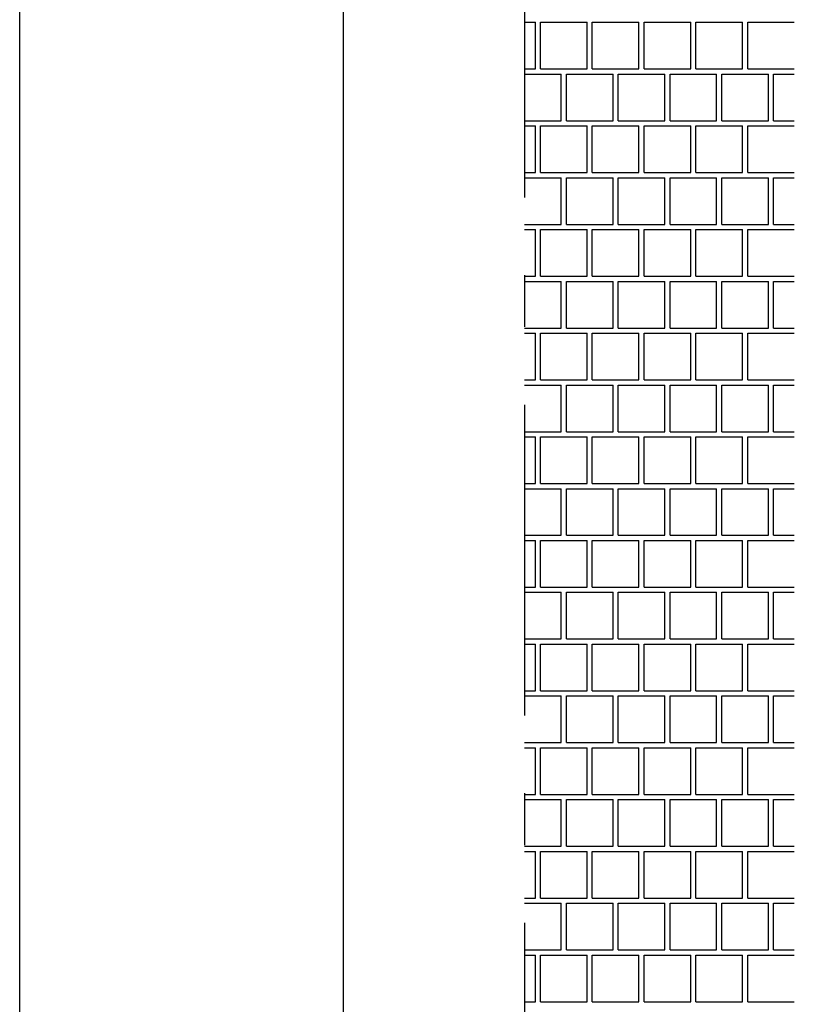
# Model space of a CAD drawing. Units: metres. Extents: x -11 to 10, y -11.8 to 3.1.
# Drawn here: x -11 to -9.5, y -9.9 to -8 of the extents above; entities that cross this region are included whole.
import ezdxf

# ---------------------------------------------------------------- set-up
doc = ezdxf.new("R2010")
doc.units = ezdxf.units.M
doc.header["$MEASUREMENT"] = 0
doc.linetypes.add('PR6515', pattern=[0.9, 0.6, -0.15, 0, -0.15])
doc.layers.get('0').update_dxf_attribs({"linetype": 'CONTINUOUS'})
for name, color, linetype in [('N04', 1, 'PR6515'), ('ST035', 1, 'CONTINUOUS'), ('YT181', 1, 'CONTINUOUS')]:
    doc.layers.add(name, color=color, linetype=linetype)

# ---------------------------------------------------------------- blocks, each defined once
blk = doc.blocks.new('*X31')
at = {"color": 0}
for p, q in [((-10.0435, -8.5151), (-10.0228, -8.5151)), ((-10.0228, -8.6051), (-10.0228, -8.5151)), ((-10.0128, -8.5151), (-9.9228, -8.5151)), ((-10.0128, -8.6051), (-10.0128, -8.5151)), ((-9.9228, -8.6051), (-9.9228, -8.5151)), ((-9.9128, -8.5151), (-9.8228, -8.5151)), ((-9.9128, -8.6051), (-9.9128, -8.5151)), ((-9.8228, -8.6051), (-9.8228, -8.5151)), ((-9.8128, -8.5151), (-9.7228, -8.5151)), ((-9.8128, -8.6051), (-9.8128, -8.5151)), ((-9.7228, -8.6051), (-9.7228, -8.5151)), ((-9.7128, -8.5151), (-9.6228, -8.5151)), ((-9.7128, -8.6051), (-9.7128, -8.5151)), ((-9.6228, -8.6051), (-9.6228, -8.5151)), ((-9.6128, -8.5151), (-9.5228, -8.5151)), ((-9.6128, -8.6051), (-9.6128, -8.5151)), ((-10.0435, -8.6051), (-10.0228, -8.6051)), ((-10.0128, -8.6051), (-9.9228, -8.6051)), ((-9.9128, -8.6051), (-9.8228, -8.6051)), ((-9.8128, -8.6051), (-9.7228, -8.6051)), ((-9.7128, -8.6051), (-9.6228, -8.6051)), ((-9.6128, -8.6051), (-9.5228, -8.6051)), ((-10.0435, -8.6151), (-9.9728, -8.6151)), ((-9.9728, -8.7051), (-9.9728, -8.6151)), ((-9.9628, -8.6151), (-9.8728, -8.6151)), ((-9.9628, -8.7051), (-9.9628, -8.6151)), ((-9.8728, -8.7051), (-9.8728, -8.6151)), ((-9.8628, -8.6151), (-9.7728, -8.6151)), ((-9.8628, -8.7051), (-9.8628, -8.6151)), ((-9.7728, -8.7051), (-9.7728, -8.6151)), ((-9.7628, -8.6151), (-9.6728, -8.6151)), ((-9.7628, -8.7051), (-9.7628, -8.6151)), ((-9.6728, -8.7051), (-9.6728, -8.6151)), ((-9.6628, -8.6151), (-9.5728, -8.6151)), ((-9.6628, -8.7051), (-9.6628, -8.6151)), ((-9.5728, -8.7051), (-9.5728, -8.6151)), ((-9.5628, -8.6151), (-9.5228, -8.6151)), ((-9.5628, -8.7051), (-9.5628, -8.6151)), ((-10.0435, -8.7051), (-9.9728, -8.7051)), ((-10.0435, -8.7151), (-10.0228, -8.7151)), ((-10.0228, -8.8051), (-10.0228, -8.7151)), ((-10.0128, -8.7151), (-9.9228, -8.7151)), ((-10.0128, -8.8051), (-10.0128, -8.7151)), ((-9.9628, -8.7051), (-9.8728, -8.7051)), ((-9.9228, -8.8051), (-9.9228, -8.7151)), ((-9.9128, -8.7151), (-9.8228, -8.7151)), ((-9.9128, -8.8051), (-9.9128, -8.7151)), ((-9.8628, -8.7051), (-9.7728, -8.7051)), ((-9.8228, -8.8051), (-9.8228, -8.7151)), ((-9.8128, -8.7151), (-9.7228, -8.7151)), ((-9.8128, -8.8051), (-9.8128, -8.7151)), ((-9.7628, -8.7051), (-9.6728, -8.7051)), ((-9.7228, -8.8051), (-9.7228, -8.7151)), ((-9.7128, -8.7151), (-9.6228, -8.7151)), ((-9.7128, -8.8051), (-9.7128, -8.7151)), ((-9.6628, -8.7051), (-9.5728, -8.7051)), ((-9.6228, -8.8051), (-9.6228, -8.7151)), ((-9.6128, -8.7151), (-9.5228, -8.7151)), ((-9.6128, -8.8051), (-9.6128, -8.7151)), ((-9.5628, -8.7051), (-9.5228, -8.7051)), ((-10.0435, -8.8051), (-10.0228, -8.8051)), ((-10.0435, -8.8151), (-9.9728, -8.8151)), ((-10.0128, -8.8051), (-9.9228, -8.8051)), ((-9.9728, -8.9051), (-9.9728, -8.8151)), ((-9.9628, -8.8151), (-9.8728, -8.8151)), ((-9.9628, -8.9051), (-9.9628, -8.8151)), ((-9.9128, -8.8051), (-9.8228, -8.8051)), ((-9.8728, -8.9051), (-9.8728, -8.8151)), ((-9.8628, -8.8151), (-9.7728, -8.8151)), ((-9.8628, -8.9051), (-9.8628, -8.8151)), ((-9.8128, -8.8051), (-9.7228, -8.8051)), ((-9.7728, -8.9051), (-9.7728, -8.8151)), ((-9.7628, -8.8151), (-9.6728, -8.8151)), ((-9.7628, -8.9051), (-9.7628, -8.8151)), ((-9.7128, -8.8051), (-9.6228, -8.8051)), ((-9.6728, -8.9051), (-9.6728, -8.8151)), ((-9.6628, -8.8151), (-9.5728, -8.8151)), ((-9.6628, -8.9051), (-9.6628, -8.8151)), ((-9.6128, -8.8051), (-9.5228, -8.8051)), ((-9.5728, -8.9051), (-9.5728, -8.8151)), ((-9.5628, -8.8151), (-9.5228, -8.8151)), ((-9.5628, -8.9051), (-9.5628, -8.8151)), ((-10.0435, -8.9051), (-9.9728, -8.9051)), ((-9.9628, -8.9051), (-9.8728, -8.9051)), ((-9.8628, -8.9051), (-9.7728, -8.9051)), ((-9.7628, -8.9051), (-9.6728, -8.9051)), ((-9.6628, -8.9051), (-9.5728, -8.9051)), ((-9.5628, -8.9051), (-9.5228, -8.9051)), ((-10.0435, -8.9151), (-10.0228, -8.9151)), ((-10.0228, -9.0051), (-10.0228, -8.9151)), ((-10.0128, -8.9151), (-9.9228, -8.9151)), ((-10.0128, -9.0051), (-10.0128, -8.9151)), ((-9.9228, -9.0051), (-9.9228, -8.9151)), ((-9.9128, -8.9151), (-9.8228, -8.9151)), ((-9.9128, -9.0051), (-9.9128, -8.9151)), ((-9.8228, -9.0051), (-9.8228, -8.9151)), ((-9.8128, -8.9151), (-9.7228, -8.9151)), ((-9.8128, -9.0051), (-9.8128, -8.9151)), ((-9.7228, -9.0051), (-9.7228, -8.9151)), ((-9.7128, -8.9151), (-9.6228, -8.9151)), ((-9.7128, -9.0051), (-9.7128, -8.9151)), ((-9.6228, -9.0051), (-9.6228, -8.9151)), ((-9.6128, -8.9151), (-9.5228, -8.9151)), ((-9.6128, -9.0051), (-9.6128, -8.9151)), ((-10.0435, -9.0051), (-10.0228, -9.0051)), ((-10.0128, -9.0051), (-9.9228, -9.0051)), ((-9.9128, -9.0051), (-9.8228, -9.0051)), ((-9.8128, -9.0051), (-9.7228, -9.0051)), ((-9.7128, -9.0051), (-9.6228, -9.0051)), ((-9.6128, -9.0051), (-9.5228, -9.0051)), ((-10.0435, -9.0151), (-9.9728, -9.0151)), ((-9.9728, -9.1051), (-9.9728, -9.0151)), ((-9.9628, -9.0151), (-9.8728, -9.0151)), ((-9.9628, -9.1051), (-9.9628, -9.0151)), ((-9.8728, -9.1051), (-9.8728, -9.0151)), ((-9.8628, -9.0151), (-9.7728, -9.0151)), ((-9.8628, -9.1051), (-9.8628, -9.0151)), ((-9.7728, -9.1051), (-9.7728, -9.0151)), ((-9.7628, -9.0151), (-9.6728, -9.0151)), ((-9.7628, -9.1051), (-9.7628, -9.0151)), ((-9.6728, -9.1051), (-9.6728, -9.0151)), ((-9.6628, -9.0151), (-9.5728, -9.0151)), ((-9.6628, -9.1051), (-9.6628, -9.0151)), ((-9.5728, -9.1051), (-9.5728, -9.0151)), ((-9.5628, -9.0151), (-9.5228, -9.0151)), ((-9.5628, -9.1051), (-9.5628, -9.0151)), ((-10.0435, -9.1051), (-9.9728, -9.1051)), ((-10.0435, -9.1151), (-10.0228, -9.1151)), ((-10.0228, -9.2051), (-10.0228, -9.1151)), ((-10.0128, -9.1151), (-9.9228, -9.1151)), ((-10.0128, -9.2051), (-10.0128, -9.1151)), ((-9.9628, -9.1051), (-9.8728, -9.1051)), ((-9.9228, -9.2051), (-9.9228, -9.1151)), ((-9.9128, -9.1151), (-9.8228, -9.1151)), ((-9.9128, -9.2051), (-9.9128, -9.1151)), ((-9.8628, -9.1051), (-9.7728, -9.1051)), ((-9.8228, -9.2051), (-9.8228, -9.1151)), ((-9.8128, -9.1151), (-9.7228, -9.1151)), ((-9.8128, -9.2051), (-9.8128, -9.1151)), ((-9.7628, -9.1051), (-9.6728, -9.1051)), ((-9.7228, -9.2051), (-9.7228, -9.1151)), ((-9.7128, -9.1151), (-9.6228, -9.1151)), ((-9.7128, -9.2051), (-9.7128, -9.1151)), ((-9.6628, -9.1051), (-9.5728, -9.1051)), ((-9.6228, -9.2051), (-9.6228, -9.1151)), ((-9.6128, -9.1151), (-9.5228, -9.1151)), ((-9.6128, -9.2051), (-9.6128, -9.1151)), ((-9.5628, -9.1051), (-9.5228, -9.1051)), ((-10.0435, -9.2051), (-10.0228, -9.2051)), ((-10.0128, -9.2051), (-9.9228, -9.2051)), ((-9.9128, -9.2051), (-9.8228, -9.2051)), ((-9.8128, -9.2051), (-9.7228, -9.2051)), ((-9.7128, -9.2051), (-9.6228, -9.2051)), ((-9.6128, -9.2051), (-9.5228, -9.2051)), ((-10.0435, -9.2151), (-9.9728, -9.2151)), ((-9.9728, -9.3051), (-9.9728, -9.2151)), ((-9.9628, -9.2151), (-9.8728, -9.2151)), ((-9.9628, -9.3051), (-9.9628, -9.2151)), ((-9.8728, -9.3051), (-9.8728, -9.2151)), ((-9.8628, -9.2151), (-9.7728, -9.2151)), ((-9.8628, -9.3051), (-9.8628, -9.2151)), ((-9.7728, -9.3051), (-9.7728, -9.2151)), ((-9.7628, -9.2151), (-9.6728, -9.2151)), ((-9.7628, -9.3051), (-9.7628, -9.2151)), ((-9.6728, -9.3051), (-9.6728, -9.2151)), ((-9.6628, -9.2151), (-9.5728, -9.2151)), ((-9.6628, -9.3051), (-9.6628, -9.2151)), ((-9.5728, -9.3051), (-9.5728, -9.2151)), ((-9.5628, -9.2151), (-9.5228, -9.2151)), ((-9.5628, -9.3051), (-9.5628, -9.2151)), ((-10.0435, -9.3051), (-9.9728, -9.3051)), ((-9.9628, -9.3051), (-9.8728, -9.3051)), ((-9.8628, -9.3051), (-9.7728, -9.3051)), ((-9.7628, -9.3051), (-9.6728, -9.3051)), ((-9.6628, -9.3051), (-9.5728, -9.3051)), ((-9.5628, -9.3051), (-9.5228, -9.3051)), ((-10.0435, -9.3151), (-10.0228, -9.3151)), ((-10.0228, -9.4051), (-10.0228, -9.3151)), ((-10.0128, -9.3151), (-9.9228, -9.3151)), ((-10.0128, -9.4051), (-10.0128, -9.3151)), ((-9.9228, -9.4051), (-9.9228, -9.3151)), ((-9.9128, -9.3151), (-9.8228, -9.3151)), ((-9.9128, -9.4051), (-9.9128, -9.3151)), ((-9.8228, -9.4051), (-9.8228, -9.3151)), ((-9.8128, -9.3151), (-9.7228, -9.3151)), ((-9.8128, -9.4051), (-9.8128, -9.3151)), ((-9.7228, -9.4051), (-9.7228, -9.3151)), ((-9.7128, -9.3151), (-9.6228, -9.3151)), ((-9.7128, -9.4051), (-9.7128, -9.3151)), ((-9.6228, -9.4051), (-9.6228, -9.3151)), ((-9.6128, -9.3151), (-9.5228, -9.3151)), ((-9.6128, -9.4051), (-9.6128, -9.3151)), ((-10.0435, -9.4051), (-10.0228, -9.4051)), ((-10.0435, -9.4151), (-9.9728, -9.4151)), ((-10.0128, -9.4051), (-9.9228, -9.4051)), ((-9.9728, -9.5051), (-9.9728, -9.4151)), ((-9.9628, -9.4151), (-9.8728, -9.4151)), ((-9.9628, -9.5051), (-9.9628, -9.4151)), ((-9.9128, -9.4051), (-9.8228, -9.4051)), ((-9.8728, -9.5051), (-9.8728, -9.4151)), ((-9.8628, -9.4151), (-9.7728, -9.4151)), ((-9.8628, -9.5051), (-9.8628, -9.4151)), ((-9.8128, -9.4051), (-9.7228, -9.4051)), ((-9.7728, -9.5051), (-9.7728, -9.4151)), ((-9.7628, -9.4151), (-9.6728, -9.4151)), ((-9.7628, -9.5051), (-9.7628, -9.4151)), ((-9.7128, -9.4051), (-9.6228, -9.4051)), ((-9.6728, -9.5051), (-9.6728, -9.4151)), ((-9.6628, -9.4151), (-9.5728, -9.4151)), ((-9.6628, -9.5051), (-9.6628, -9.4151)), ((-9.6128, -9.4051), (-9.5228, -9.4051)), ((-9.5728, -9.5051), (-9.5728, -9.4151)), ((-9.5628, -9.4151), (-9.5228, -9.4151)), ((-9.5628, -9.5051), (-9.5628, -9.4151)), ((-10.0435, -9.5051), (-9.9728, -9.5051)), ((-10.0435, -9.5151), (-10.0228, -9.5151)), ((-10.0228, -9.6051), (-10.0228, -9.5151)), ((-10.0128, -9.5151), (-9.9228, -9.5151)), ((-10.0128, -9.6051), (-10.0128, -9.5151)), ((-9.9628, -9.5051), (-9.8728, -9.5051)), ((-9.9228, -9.6051), (-9.9228, -9.5151)), ((-9.9128, -9.5151), (-9.8228, -9.5151)), ((-9.9128, -9.6051), (-9.9128, -9.5151)), ((-9.8628, -9.5051), (-9.7728, -9.5051)), ((-9.8228, -9.6051), (-9.8228, -9.5151)), ((-9.8128, -9.5151), (-9.7228, -9.5151)), ((-9.8128, -9.6051), (-9.8128, -9.5151)), ((-9.7628, -9.5051), (-9.6728, -9.5051)), ((-9.7228, -9.6051), (-9.7228, -9.5151)), ((-9.7128, -9.5151), (-9.6228, -9.5151)), ((-9.7128, -9.6051), (-9.7128, -9.5151)), ((-9.6628, -9.5051), (-9.5728, -9.5051)), ((-9.6228, -9.6051), (-9.6228, -9.5151)), ((-9.6128, -9.5151), (-9.5228, -9.5151)), ((-9.6128, -9.6051), (-9.6128, -9.5151)), ((-9.5628, -9.5051), (-9.5228, -9.5051)), ((-10.0435, -9.6051), (-10.0228, -9.6051)), ((-10.0128, -9.6051), (-9.9228, -9.6051)), ((-9.9128, -9.6051), (-9.8228, -9.6051)), ((-9.8128, -9.6051), (-9.7228, -9.6051)), ((-9.7128, -9.6051), (-9.6228, -9.6051)), ((-9.6128, -9.6051), (-9.5228, -9.6051)), ((-10.0435, -9.6151), (-9.9728, -9.6151)), ((-9.9728, -9.7051), (-9.9728, -9.6151)), ((-9.9628, -9.6151), (-9.8728, -9.6151)), ((-9.9628, -9.7051), (-9.9628, -9.6151)), ((-9.8728, -9.7051), (-9.8728, -9.6151)), ((-9.8628, -9.6151), (-9.7728, -9.6151)), ((-9.8628, -9.7051), (-9.8628, -9.6151)), ((-9.7728, -9.7051), (-9.7728, -9.6151)), ((-9.7628, -9.6151), (-9.6728, -9.6151)), ((-9.7628, -9.7051), (-9.7628, -9.6151)), ((-9.6728, -9.7051), (-9.6728, -9.6151)), ((-9.6628, -9.6151), (-9.5728, -9.6151)), ((-9.6628, -9.7051), (-9.6628, -9.6151)), ((-9.5728, -9.7051), (-9.5728, -9.6151)), ((-9.5628, -9.6151), (-9.5228, -9.6151)), ((-9.5628, -9.7051), (-9.5628, -9.6151)), ((-10.0435, -9.7051), (-9.9728, -9.7051)), ((-9.9628, -9.7051), (-9.8728, -9.7051)), ((-9.8628, -9.7051), (-9.7728, -9.7051)), ((-9.7628, -9.7051), (-9.6728, -9.7051)), ((-9.6628, -9.7051), (-9.5728, -9.7051)), ((-9.5628, -9.7051), (-9.5228, -9.7051)), ((-10.0435, -9.7151), (-10.0228, -9.7151)), ((-10.0228, -9.8051), (-10.0228, -9.7151)), ((-10.0128, -9.7151), (-9.9228, -9.7151)), ((-10.0128, -9.8051), (-10.0128, -9.7151)), ((-9.9228, -9.8051), (-9.9228, -9.7151)), ((-9.9128, -9.7151), (-9.8228, -9.7151)), ((-9.9128, -9.8051), (-9.9128, -9.7151)), ((-9.8228, -9.8051), (-9.8228, -9.7151)), ((-9.8128, -9.7151), (-9.7228, -9.7151)), ((-9.8128, -9.8051), (-9.8128, -9.7151)), ((-9.7228, -9.8051), (-9.7228, -9.7151)), ((-9.7128, -9.7151), (-9.6228, -9.7151)), ((-9.7128, -9.8051), (-9.7128, -9.7151)), ((-9.6228, -9.8051), (-9.6228, -9.7151)), ((-9.6128, -9.7151), (-9.5228, -9.7151)), ((-9.6128, -9.8051), (-9.6128, -9.7151)), ((-10.0435, -9.8051), (-10.0228, -9.8051)), ((-10.0435, -9.8151), (-9.9728, -9.8151)), ((-10.0128, -9.8051), (-9.9228, -9.8051)), ((-9.9728, -9.9051), (-9.9728, -9.8151)), ((-9.9628, -9.8151), (-9.8728, -9.8151)), ((-9.9628, -9.9051), (-9.9628, -9.8151)), ((-9.9128, -9.8051), (-9.8228, -9.8051)), ((-9.8728, -9.9051), (-9.8728, -9.8151)), ((-9.8628, -9.8151), (-9.7728, -9.8151)), ((-9.8628, -9.9051), (-9.8628, -9.8151)), ((-9.8128, -9.8051), (-9.7228, -9.8051)), ((-9.7728, -9.9051), (-9.7728, -9.8151)), ((-9.7628, -9.8151), (-9.6728, -9.8151)), ((-9.7628, -9.9051), (-9.7628, -9.8151)), ((-9.7128, -9.8051), (-9.6228, -9.8051)), ((-9.6728, -9.9051), (-9.6728, -9.8151)), ((-9.6628, -9.8151), (-9.5728, -9.8151)), ((-9.6628, -9.9051), (-9.6628, -9.8151)), ((-9.6128, -9.8051), (-9.5228, -9.8051)), ((-9.5728, -9.9051), (-9.5728, -9.8151)), ((-9.5628, -9.8151), (-9.5228, -9.8151)), ((-9.5628, -9.9051), (-9.5628, -9.8151)), ((-10.0435, -9.9051), (-9.9728, -9.9051)), ((-10.0435, -9.9151), (-10.0228, -9.9151)), ((-10.0228, -10.0051), (-10.0228, -9.9151)), ((-10.0128, -9.9151), (-9.9228, -9.9151)), ((-10.0128, -10.0051), (-10.0128, -9.9151)), ((-9.9628, -9.9051), (-9.8728, -9.9051)), ((-9.9228, -10.0051), (-9.9228, -9.9151)), ((-9.9128, -9.9151), (-9.8228, -9.9151)), ((-9.9128, -10.0051), (-9.9128, -9.9151)), ((-9.8628, -9.9051), (-9.7728, -9.9051)), ((-9.8228, -10.0051), (-9.8228, -9.9151)), ((-9.8128, -9.9151), (-9.7228, -9.9151)), ((-9.8128, -10.0051), (-9.8128, -9.9151)), ((-9.7628, -9.9051), (-9.6728, -9.9051)), ((-9.7228, -10.0051), (-9.7228, -9.9151)), ((-9.7128, -9.9151), (-9.6228, -9.9151)), ((-9.7128, -10.0051), (-9.7128, -9.9151)), ((-9.6628, -9.9051), (-9.5728, -9.9051)), ((-9.6228, -10.0051), (-9.6228, -9.9151)), ((-9.6128, -9.9151), (-9.5228, -9.9151)), ((-9.6128, -10.0051), (-9.6128, -9.9151)), ((-9.5628, -9.9051), (-9.5228, -9.9051)), ((-10.0435, -10.0051), (-10.0228, -10.0051)), ((-10.0128, -10.0051), (-9.9228, -10.0051)), ((-9.9128, -10.0051), (-9.8228, -10.0051)), ((-9.8128, -10.0051), (-9.7228, -10.0051)), ((-9.7128, -10.0051), (-9.6228, -10.0051)), ((-9.6128, -10.0051), (-9.5228, -10.0051)), ((-10.0435, -10.0151), (-9.9728, -10.0151)), ((-9.9728, -10.1051), (-9.9728, -10.0151)), ((-9.9628, -10.0151), (-9.8728, -10.0151)), ((-9.9628, -10.1051), (-9.9628, -10.0151)), ((-9.8728, -10.1051), (-9.8728, -10.0151)), ((-9.8628, -10.0151), (-9.7728, -10.0151)), ((-9.8628, -10.1051), (-9.8628, -10.0151)), ((-9.7728, -10.1051), (-9.7728, -10.0151)), ((-9.7628, -10.0151), (-9.6728, -10.0151)), ((-9.7628, -10.1051), (-9.7628, -10.0151)), ((-9.6728, -10.1051), (-9.6728, -10.0151)), ((-9.6628, -10.0151), (-9.5728, -10.0151)), ((-9.6628, -10.1051), (-9.6628, -10.0151)), ((-9.5728, -10.1051), (-9.5728, -10.0151)), ((-9.5628, -10.0151), (-9.5228, -10.0151)), ((-9.5628, -10.1051), (-9.5628, -10.0151)), ((-10.0435, -10.1051), (-9.9728, -10.1051)), ((-9.9628, -10.1051), (-9.8728, -10.1051)), ((-9.8628, -10.1051), (-9.7728, -10.1051)), ((-9.7628, -10.1051), (-9.6728, -10.1051)), ((-9.6628, -10.1051), (-9.5728, -10.1051)), ((-9.5628, -10.1051), (-9.5228, -10.1051)), ((-10.0435, -10.1151), (-10.0228, -10.1151)), ((-10.0228, -10.2051), (-10.0228, -10.1151)), ((-10.0128, -10.1151), (-9.9228, -10.1151)), ((-10.0128, -10.2051), (-10.0128, -10.1151)), ((-9.9228, -10.2051), (-9.9228, -10.1151)), ((-9.9128, -10.1151), (-9.8228, -10.1151)), ((-9.9128, -10.2051), (-9.9128, -10.1151)), ((-9.8228, -10.2051), (-9.8228, -10.1151)), ((-9.8128, -10.1151), (-9.7228, -10.1151)), ((-9.8128, -10.2051), (-9.8128, -10.1151)), ((-9.7228, -10.2051), (-9.7228, -10.1151)), ((-9.7128, -10.1151), (-9.6228, -10.1151)), ((-9.7128, -10.2051), (-9.7128, -10.1151)), ((-9.6228, -10.2051), (-9.6228, -10.1151)), ((-9.6128, -10.1151), (-9.5228, -10.1151)), ((-9.6128, -10.2051), (-9.6128, -10.1151)), ((-10.0435, -10.2051), (-10.0228, -10.2051)), ((-10.0435, -10.2151), (-9.9728, -10.2151)), ((-10.0128, -10.2051), (-9.9228, -10.2051)), ((-9.9728, -10.3051), (-9.9728, -10.2151)), ((-9.9628, -10.2151), (-9.8728, -10.2151)), ((-9.9628, -10.3051), (-9.9628, -10.2151)), ((-9.9128, -10.2051), (-9.8228, -10.2051)), ((-9.8728, -10.3051), (-9.8728, -10.2151)), ((-9.8628, -10.2151), (-9.7728, -10.2151)), ((-9.8628, -10.3051), (-9.8628, -10.2151)), ((-9.8128, -10.2051), (-9.7228, -10.2051)), ((-9.7728, -10.3051), (-9.7728, -10.2151)), ((-9.7628, -10.2151), (-9.6728, -10.2151)), ((-9.7628, -10.3051), (-9.7628, -10.2151)), ((-9.7128, -10.2051), (-9.6228, -10.2051)), ((-9.6728, -10.3051), (-9.6728, -10.2151)), ((-9.6628, -10.2151), (-9.5728, -10.2151)), ((-9.6628, -10.3051), (-9.6628, -10.2151)), ((-9.6128, -10.2051), (-9.5228, -10.2051)), ((-9.5728, -10.3051), (-9.5728, -10.2151)), ((-9.5628, -10.2151), (-9.5228, -10.2151)), ((-9.5628, -10.3051), (-9.5628, -10.2151)), ((-10.0435, -10.3051), (-9.9728, -10.3051)), ((-10.0435, -10.3151), (-10.0228, -10.3151)), ((-10.0228, -10.4051), (-10.0228, -10.3151)), ((-10.0128, -10.3151), (-9.9228, -10.3151)), ((-10.0128, -10.4051), (-10.0128, -10.3151)), ((-9.9628, -10.3051), (-9.8728, -10.3051)), ((-9.9228, -10.4051), (-9.9228, -10.3151)), ((-9.9128, -10.3151), (-9.8228, -10.3151)), ((-9.9128, -10.4051), (-9.9128, -10.3151)), ((-9.8628, -10.3051), (-9.7728, -10.3051)), ((-9.8228, -10.4051), (-9.8228, -10.3151)), ((-9.8128, -10.3151), (-9.7228, -10.3151)), ((-9.8128, -10.4051), (-9.8128, -10.3151)), ((-9.7628, -10.3051), (-9.6728, -10.3051)), ((-9.7228, -10.4051), (-9.7228, -10.3151)), ((-9.7128, -10.3151), (-9.6228, -10.3151)), ((-9.7128, -10.4051), (-9.7128, -10.3151)), ((-9.6628, -10.3051), (-9.5728, -10.3051)), ((-9.6228, -10.4051), (-9.6228, -10.3151)), ((-9.6128, -10.3151), (-9.5228, -10.3151)), ((-9.6128, -10.4051), (-9.6128, -10.3151)), ((-9.5628, -10.3051), (-9.5228, -10.3051)), ((-10.0435, -10.4051), (-10.0228, -10.4051)), ((-10.0128, -10.4051), (-9.9228, -10.4051)), ((-9.9128, -10.4051), (-9.8228, -10.4051)), ((-9.8128, -10.4051), (-9.7228, -10.4051)), ((-9.7128, -10.4051), (-9.6228, -10.4051)), ((-9.6128, -10.4051), (-9.5228, -10.4051))]:
    blk.add_line(p, q, dxfattribs=at)

msp = doc.modelspace()

# ---------------------------------------------------------------- linework, layer by layer
at = {"layer": 'N04'}
msp.add_line((-10.0435, -4.7003), (-10.0435, -10.8524), dxfattribs=at)
at = {"layer": 'ST035'}
for p, q in [((-11.0184, -11.7536), (-11.0184, 3.0964)), ((-10.3934, -11.6286), (-10.3934, 2.9714))]:
    msp.add_line(p, q, dxfattribs=at)

# ---------------------------------------------------------------- block references
at = {"layer": 'YT181'}
msp.add_blockref('*X31', (0, 0.5527), dxfattribs=at)

doc.saveas('drawing.dxf')
